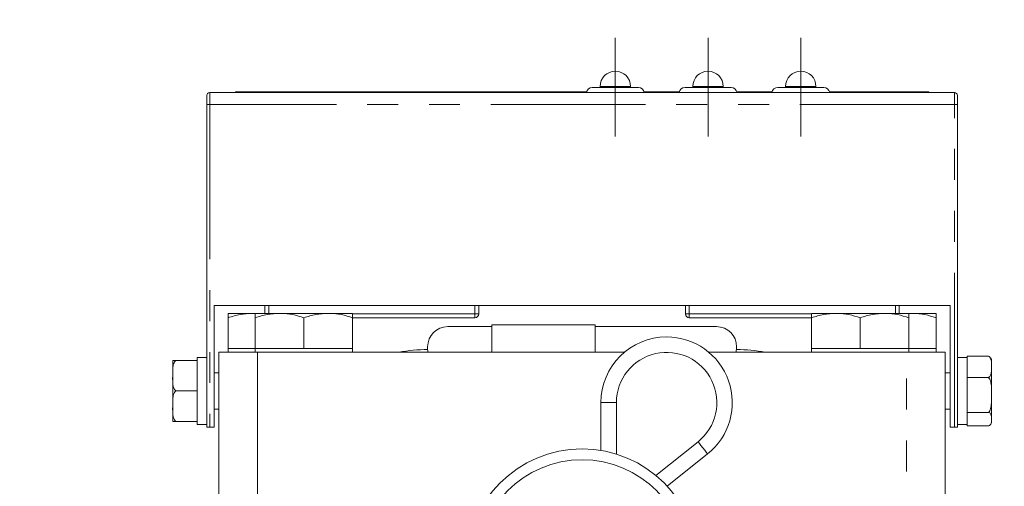
# Model space of a CAD drawing. Units: millimetres. Extents: x 11 to 1180, y 5 to 832.
# Drawn here: x 924 to 965, y 438 to 457 of the extents above; entities that cross this region are included whole.
import ezdxf

# ---------------------------------------------------------------- set-up
doc = ezdxf.new("R2010")
doc.units = ezdxf.units.MM
doc.linetypes.add('CENTERX2', pattern=[20.32, 12.7, -2.54, 2.54, -2.54])
doc.linetypes.add('PHANTOM', pattern=[12.7, 6.35, -1.27, 1.27, -1.27, 1.27, -1.27])
doc.layers.add('SLD-0', color=7, linetype='Continuous')
doc.styles.add('SLDTEXTSTYLE0', font='TXT', dxfattribs={"width": 0.605})
doc.dimstyles.new('SLDDIMSTYLE3', dxfattribs={"dimtxt": 3, "dimasz": 3, "dimexe": 0, "dimexo": 0.0625, "dimgap": 0.75, "dimtad": 0, "dimdec": 1, "dimlfac": 4, "dimrnd": 1e-09, "dimzin": 12, "dimdsep": 46, "dimtxsty": 'SLDTEXTSTYLE0', "dimsah": 1, "dimcen": 0.09, "dimadec": 0, "dimazin": 0, "dimtfac": 1, "dimtdec": 3, "dimtofl": 0, "dimtmove": 0, "dimatfit": 3, "dimfxl": 0, "dimfrac": 2, "dimtolj": 1, "dimtzin": 12, "dimarcsym": 0})

# ---------------------------------------------------------------- blocks, each defined once
blk = doc.blocks.new('*D127')
at = {"layer": 'SLD-0'}
for p, q in [((885.653, 368.23), (885.653, 467.373)), ((1040.528, 396.526), (1040.528, 467.373)), ((885.653, 464.198), (956.33, 464.198)), ((1040.528, 464.198), (969.81, 464.198))]:
    blk.add_line(p, q, dxfattribs=at)
for points in [[(885.653, 464.198), (888.653, 463.737), (888.653, 464.66)], [(1040.528, 464.198), (1037.528, 464.66), (1037.528, 463.737)]]:
    blk.add_solid(points, dxfattribs=at)
at = {"layer": 'SLD-0', "insert": (957.918, 465.764), "char_height": 3, "attachment_point": 1, "style": 'SLDTEXTSTYLE0'}
blk.add_mtext('619.5', dxfattribs=at)
blk = doc.blocks.new('*D130')
at = {"layer": 'SLD-0'}
for p, q in [((849.818, 339.299), (849.818, 485.78)), ((1077.453, 438.922), (1077.453, 485.78)), ((849.818, 482.605), (956.895, 482.605)), ((1077.453, 482.605), (970.375, 482.605))]:
    blk.add_line(p, q, dxfattribs=at)
for points in [[(849.818, 482.605), (852.818, 482.143), (852.818, 483.066)], [(1077.453, 482.605), (1074.453, 483.066), (1074.453, 482.143)]]:
    blk.add_solid(points, dxfattribs=at)
at = {"layer": 'SLD-0', "insert": (958.483, 484.171), "char_height": 3, "attachment_point": 1, "style": 'SLDTEXTSTYLE0'}
blk.add_mtext('910.5', dxfattribs=at)
blk = doc.blocks.new('*D141')
at = {"layer": 'SLD-0'}
for p, q in [((866.153, 376.739), (866.153, 475.081)), ((1040.528, 396.526), (1040.528, 475.081)), ((866.153, 471.906), (946.6, 471.906)), ((1040.528, 471.906), (960.08, 471.906))]:
    blk.add_line(p, q, dxfattribs=at)
for points in [[(866.153, 471.906), (869.153, 471.444), (869.153, 472.367)], [(1040.528, 471.906), (1037.528, 472.367), (1037.528, 471.444)]]:
    blk.add_solid(points, dxfattribs=at)
at = {"layer": 'SLD-0', "insert": (948.188, 473.472), "char_height": 3, "attachment_point": 1, "style": 'SLDTEXTSTYLE0'}
blk.add_mtext('697.5', dxfattribs=at)

msp = doc.modelspace()

# ---------------------------------------------------------------- linework, layer by layer
at = {"color": 7, "linetype": 'Continuous', "lineweight": 15}
for p, q in [((947.696738, 454.092569), (948.642751, 454.092569)), ((948.017752, 454.14257), (948.017752, 454.092569)), ((948.642751, 454.092569), (949.588765, 454.092569)), ((949.267751, 454.092569), (949.267751, 454.14257)), ((951.506738, 454.092569), (952.452751, 454.092569)), ((951.827752, 454.14257), (951.827752, 454.092569)), ((952.452751, 454.092569), (953.398764, 454.092569)), ((953.077752, 454.092569), (953.077752, 454.14257)), ((955.316737, 454.092569), (956.262751, 454.092569)), ((955.637751, 454.14257), (955.637751, 454.092569)), ((956.262751, 454.092569), (957.208764, 454.092569)), ((956.887752, 454.092569), (956.887752, 454.14257)), ((931.852752, 453.394189), (931.852752, 453.769191)), ((962.577753, 453.89419), (931.977752, 453.89419)), ((933.027751, 453.919194), (933.027751, 453.89419)), ((933.027751, 453.919194), (947.45877, 453.919194)), ((949.826732, 453.919194), (951.26877, 453.919194)), ((953.636732, 453.919194), (955.078771, 453.919194)), ((957.446732, 453.919194), (961.52775, 453.919194)), ((961.52775, 453.919194), (961.52775, 453.89419)), ((962.702751, 453.769191), (962.702751, 453.394189)), ((931.852752, 440.144195), (931.852752, 453.394189)), ((962.702751, 453.394189), (962.702751, 440.144195)), ((962.40275, 445.144191), (932.152752, 445.144191)), ((932.152752, 445.144191), (932.152752, 440.144195)), ((934.241695, 444.824173), (934.241695, 445.144191)), ((943.031084, 445.144191), (943.031084, 444.801799)), ((951.524418, 444.801799), (951.524418, 445.144191)), ((960.313808, 445.144191), (960.313808, 444.824173)), ((962.40275, 440.144195), (962.40275, 445.144191)), ((932.730252, 444.824173), (933.730251, 444.824173)), ((933.84301, 444.824173), (933.730251, 444.824173)), ((933.847752, 444.824173), (934.847752, 444.824173)), ((936.847751, 444.824173), (934.847752, 444.824173)), ((937.847751, 444.824173), (936.847751, 444.824173)), ((956.707752, 444.824173), (957.707752, 444.824173)), ((959.707752, 444.824173), (957.707752, 444.824173)), ((960.70775, 444.824173), (959.707752, 444.824173)), ((960.825253, 444.824173), (960.70775, 444.824173)), ((960.709073, 444.813005), (960.825253, 444.824173)), ((961.825252, 444.824173), (960.825253, 444.824173)), ((932.730252, 443.374171), (932.730252, 444.645538)), ((933.847752, 443.374171), (933.847752, 444.645538)), ((935.847752, 443.374171), (935.847752, 444.645538)), ((937.847751, 443.374171), (937.847751, 444.645538)), ((942.873584, 444.644301), (937.847751, 444.644301)), ((943.565251, 444.349176), (943.565251, 443.224176)), ((943.565251, 444.349176), (947.815251, 444.349176)), ((947.815251, 443.224176), (947.815251, 444.349176)), ((956.707752, 444.644301), (951.681918, 444.644301)), ((956.707752, 443.374171), (956.707752, 444.645538)), ((958.70775, 443.374171), (958.70775, 444.645538)), ((960.70775, 443.374171), (960.70775, 444.645538)), ((961.825252, 443.374171), (961.825252, 444.645538)), ((943.565251, 444.278172), (941.753252, 444.278172)), ((952.802252, 444.278172), (947.815251, 444.278172)), ((932.355252, 430.714174), (932.355252, 443.224176)), ((932.355252, 443.224176), (933.942751, 443.224176)), ((932.730252, 443.374171), (932.730252, 443.224176)), ((933.730251, 443.374171), (932.730252, 443.374171)), ((933.847752, 443.374171), (933.730251, 443.374171)), ((933.847752, 443.374171), (933.847752, 443.224176)), ((934.847752, 443.374171), (933.847752, 443.374171)), ((933.942751, 443.224176), (949.014442, 443.224176)), ((935.847752, 443.374171), (934.847752, 443.374171)), ((936.847751, 443.374171), (935.847752, 443.374171)), ((937.847751, 443.374171), (936.847751, 443.374171)), ((937.847751, 443.224176), (937.847751, 443.374171)), ((940.927752, 443.45267), (940.927752, 443.397104)), ((952.48951, 443.224176), (960.612752, 443.224176)), ((953.627752, 443.397104), (953.627752, 443.45267)), ((956.707752, 443.374171), (956.707752, 443.224176)), ((957.707752, 443.374171), (956.707752, 443.374171)), ((958.70775, 443.374171), (957.707752, 443.374171)), ((959.707752, 443.374171), (958.70775, 443.374171)), ((960.70775, 443.374171), (959.707752, 443.374171)), ((960.612752, 443.224176), (962.200251, 443.224176)), ((960.70775, 443.224176), (960.70775, 443.374171)), ((960.825253, 443.374171), (960.70775, 443.374171)), ((961.825252, 443.374171), (960.825253, 443.374171)), ((961.825252, 443.224176), (961.825252, 443.374171)), ((962.200251, 443.224176), (962.200251, 430.714174)), ((930.452752, 442.886672), (930.452752, 442.261673)), ((930.577751, 442.886672), (931.452752, 442.886672)), ((931.852752, 443.011671), (931.452752, 443.011671)), ((931.452752, 441.636673), (931.452752, 443.011671)), ((931.452752, 442.757755), (931.452752, 442.886672)), ((963.102751, 443.011671), (962.702751, 443.011671)), ((963.977751, 443.067803), (963.102751, 443.067803)), ((963.102751, 443.067803), (963.102751, 442.977249)), ((963.102751, 442.280336), (963.102751, 442.977249)), ((964.102753, 442.628793), (964.102753, 442.886672)), ((930.452752, 442.261673), (930.452752, 441.011674)), ((932.355252, 442.386671), (932.152752, 442.386671)), ((962.40275, 442.386671), (962.200251, 442.386671)), ((963.102751, 442.280336), (963.102751, 442.189775)), ((964.102753, 441.474213), (964.102753, 442.628793)), ((963.102751, 442.189775), (963.102751, 442.042171)), ((963.977751, 442.189775), (963.102751, 442.189775)), ((963.102751, 441.636673), (963.102751, 442.042171)), ((930.577751, 441.636673), (931.452752, 441.636673)), ((931.452752, 441.636673), (931.452752, 441.765598)), ((931.452752, 441.507756), (931.452752, 441.636673)), ((931.452752, 440.515599), (931.452752, 441.507756)), ((963.102751, 440.906248), (963.102751, 441.636673)), ((964.102753, 440.482094), (964.102753, 441.474213)), ((948.053226, 441.159173), (948.053226, 439.194038)), ((948.688226, 439.04405), (948.688226, 441.159173)), ((930.452752, 441.011674), (930.452752, 440.386675)), ((932.152752, 440.886676), (932.355252, 440.886676)), ((962.200251, 440.886676), (962.40275, 440.886676)), ((963.102751, 440.906248), (963.102751, 440.758645)), ((963.977751, 440.758645), (963.102751, 440.758645)), ((963.102751, 440.758645), (963.102751, 440.701596)), ((963.102751, 440.261676), (963.102751, 440.701596)), ((930.577751, 440.386675), (931.452752, 440.386675)), ((931.452752, 440.386675), (931.452752, 440.515599)), ((931.452752, 440.261676), (931.452752, 440.386675)), ((931.452752, 440.261676), (931.852752, 440.261676)), ((962.702751, 440.261676), (963.102751, 440.261676)), ((963.102751, 440.261676), (963.102751, 440.205544)), ((964.102753, 440.482094), (964.102753, 440.386675)), ((931.977752, 440.144195), (931.852752, 440.144195)), ((932.152752, 440.144195), (931.977752, 440.144195)), ((962.577753, 440.144195), (962.40275, 440.144195)), ((962.702751, 440.144195), (962.577753, 440.144195)), ((963.977751, 440.205544), (963.102751, 440.205544)), ((952.040509, 439.547113), (950.312829, 438.166171)), ((950.778581, 437.725521), (952.436978, 439.051091))]:
    msp.add_line(p, q, dxfattribs=at)
at = {"color": 8, "linetype": 'PHANTOM', "lineweight": 0}
for p, q in [((948.017752, 454.14257), (948.642751, 454.14257)), ((948.642751, 454.14257), (949.267751, 454.14257)), ((951.827752, 454.14257), (952.452751, 454.14257)), ((952.452751, 454.14257), (953.077752, 454.14257)), ((955.637751, 454.14257), (956.262751, 454.14257)), ((956.262751, 454.14257), (956.887752, 454.14257)), ((931.977752, 453.89419), (931.977752, 453.394189)), ((962.577753, 453.394189), (962.577753, 453.89419)), ((931.852752, 453.394189), (931.977752, 453.394189)), ((931.977752, 453.394189), (931.977752, 440.144195)), ((962.577753, 453.394189), (931.977752, 453.394189)), ((962.577753, 440.144195), (962.577753, 453.394189)), ((962.577753, 453.394189), (962.702751, 453.394189)), ((934.399194, 445.144191), (934.399194, 444.824173)), ((942.873584, 444.801799), (942.873584, 445.144191)), ((951.681918, 445.144191), (951.681918, 444.801799)), ((960.156311, 444.824173), (960.156311, 445.144191)), ((937.847751, 444.801799), (942.873584, 444.801799)), ((942.873584, 444.801799), (942.873584, 444.644301)), ((942.873584, 444.801799), (943.031084, 444.801799)), ((951.681918, 444.801799), (951.524418, 444.801799)), ((951.681918, 444.801799), (956.707752, 444.801799)), ((951.681918, 444.801799), (951.681918, 444.644301)), ((933.942751, 443.224176), (933.942751, 430.714174)), ((960.612752, 430.714174), (960.612752, 443.224176)), ((948.053226, 441.159173), (948.688226, 441.159173))]:
    msp.add_line(p, q, dxfattribs=at)
at = {"color": 7, "linetype": 'Continuous', "lineweight": 15, "flags": 128}
for points in [[(940.529294, 443.224176), (940.745109, 443.234763), (941.326209, 443.224176)], [(940.927752, 443.397104), (940.941022, 443.249687), (940.946069, 443.224176)], [(953.229293, 443.224176), (953.810394, 443.234763), (954.026209, 443.224176)], [(953.609435, 443.224176), (953.614481, 443.249687), (953.627752, 443.397104)]]:
    msp.add_lwpolyline(points, dxfattribs=at)
at = {"color": 8, "linetype": 'PHANTOM', "lineweight": 0, "flags": 128}
msp.add_lwpolyline([(952.436978, 439.051091), (952.421889, 439.069971), (952.378918, 439.123734), (952.314604, 439.204193), (952.238744, 439.299098), (952.162882, 439.394011), (952.098569, 439.47447), (952.055598, 439.528234), (952.040509, 439.547113)], dxfattribs=at)
at = {"color": 7, "linetype": 'Continuous', "lineweight": 15}
for radius in [4.765878, 4.321063]:
    msp.add_circle((947.277752, 434.491674), radius, dxfattribs=at)
for centre, radius, start, end in [((948.642752, 454.142567), 0.625, 0, 180), ((952.452752, 454.142567), 0.625, 0, 180), ((956.262752, 454.142567), 0.625, 0, 180), ((947.696738, 453.842567), 0.25, 90, 168.0826783), ((949.588765, 453.842567), 0.25, 11.9173217, 90), ((951.506738, 453.842567), 0.25, 90, 168.0826783), ((953.398765, 453.842567), 0.25, 11.9173217, 90), ((955.316738, 453.842567), 0.25, 90, 168.0826783), ((957.208765, 453.842567), 0.25, 11.9173217, 90), ((931.977752, 453.769192), 0.125, 90, 180), ((962.577752, 453.769192), 0.125, 0, 90), ((942.873585, 444.801802), 0.1575, 270, 0), ((951.681918, 444.801802), 0.1575, 180, 270), ((941.753252, 443.452674), 0.8255, 90, 180), ((952.802252, 443.452674), 0.8255, 360, 90), ((950.751976, 441.159174), 2.69875, 90, 180), ((950.751976, 441.159174), 2.69875, 308.6355318, 90), ((940.927752, 437.306674), 6.0325, 89.9806687, 101.2054741), ((950.751976, 441.159174), 2.06375, 308.6355318, 180), ((953.627752, 437.306674), 6.0325, 78.7945259, 90.0193313), ((963.890675, 442.886674), 0.212077, 0, 30.3853307), ((963.890675, 440.386674), 0.212077, 329.7298101, 0)]:
    msp.add_arc(centre, radius, start, end, dxfattribs=at)
for points, knots in [([(932.730252, 444.645538), (932.892656, 444.695465), (933.220443, 444.796235), (933.559289, 444.814804), (933.730251, 444.824173)], [0, 0, 0, 0, 0.495457843, 1, 1, 1, 1]), ([(932.730252, 444.824173), (932.730252, 444.822489), (932.730252, 444.81463), (932.730252, 444.719934), (932.730252, 444.645538)], [0, 0, 0, 0, 0.214376865, 1, 1, 1, 1]), ([(933.730251, 444.824173), (933.753988, 444.824566), (933.793286, 444.825217), (933.832302, 444.819981), (933.847752, 444.817907)], [0, 0, 0, 0, 0.604028473, 1, 1, 1, 1]), ([(933.847752, 444.645538), (934.010156, 444.695465), (934.337942, 444.796235), (934.676789, 444.814804), (934.847752, 444.824173)], [0, 0, 0, 0, 0.495457333, 1, 1, 1, 1]), ([(933.847752, 444.824173), (933.847752, 444.822489), (933.847752, 444.81463), (933.847752, 444.719934), (933.847752, 444.645538)], [0, 0, 0, 0, 0.214376865, 1, 1, 1, 1]), ([(934.847752, 444.824173), (934.871453, 444.823962), (935.050954, 444.822358), (935.389397, 444.783325), (935.694036, 444.691747), (935.847752, 444.645538)], [0, 0, 0, 0, 0.070085606, 0.530782099, 1, 1, 1, 1]), ([(935.847752, 444.645538), (936.010156, 444.695465), (936.337943, 444.796235), (936.676789, 444.814804), (936.847751, 444.824173)], [0, 0, 0, 0, 0.495457281, 1, 1, 1, 1]), ([(936.847751, 444.824173), (936.871453, 444.823962), (937.050957, 444.822358), (937.389396, 444.783325), (937.694036, 444.691747), (937.847751, 444.645538)], [0, 0, 0, 0, 0.070085554, 0.530782405, 1, 1, 1, 1]), ([(937.847751, 444.645538), (937.847751, 444.719934), (937.847751, 444.81463), (937.847751, 444.822489), (937.847751, 444.824173)], [0, 0, 0, 0, 0.785623135, 1, 1, 1, 1]), ([(956.707752, 444.645538), (956.870157, 444.695465), (957.197944, 444.796235), (957.53679, 444.814804), (957.707752, 444.824173)], [0, 0, 0, 0, 0.4954586905, 1, 1, 1, 1]), ([(956.707752, 444.824173), (956.707752, 444.822489), (956.707752, 444.81463), (956.707752, 444.719934), (956.707752, 444.645538)], [0, 0, 0, 0, 0.214376865, 1, 1, 1, 1]), ([(957.707752, 444.824173), (957.731454, 444.823962), (957.910955, 444.822358), (958.249396, 444.783325), (958.554035, 444.691747), (958.70775, 444.645538)], [0, 0, 0, 0, 0.07008639, 0.530782135, 1, 1, 1, 1]), ([(958.70775, 444.645538), (958.870156, 444.695465), (959.197944, 444.796235), (959.53679, 444.814804), (959.707752, 444.824173)], [0, 0, 0, 0, 0.495458975, 1, 1, 1, 1]), ([(959.707752, 444.824173), (959.731454, 444.823962), (959.910957, 444.822358), (960.249395, 444.783325), (960.554035, 444.691747), (960.70775, 444.645538)], [0, 0, 0, 0, 0.07008565, 0.530781762, 1, 1, 1, 1]), ([(960.70775, 444.645538), (960.70775, 444.719934), (960.70775, 444.81463), (960.70775, 444.822489), (960.70775, 444.824173)], [0, 0, 0, 0, 0.785623135, 1, 1, 1, 1]), ([(960.825253, 444.824173), (960.848954, 444.823962), (961.028455, 444.822358), (961.366897, 444.783325), (961.671537, 444.691747), (961.825252, 444.645538)], [0, 0, 0, 0, 0.070082898, 0.530781756, 1, 1, 1, 1]), ([(961.825252, 444.645538), (961.825252, 444.719934), (961.825252, 444.81463), (961.825252, 444.822489), (961.825252, 444.824173)], [0, 0, 0, 0, 0.785623135, 1, 1, 1, 1]), ([(930.577751, 442.886672), (930.570977, 442.886672), (930.541797, 442.886672), (930.484996, 442.886672), (930.448553, 442.886672), (930.451137, 442.886672), (930.452752, 442.886672)], [0, 0, 0, 0, 0.038235303, 0.164696911, 0.477866195, 1, 1, 1, 1]), ([(930.452752, 442.261673), (930.452753, 442.298334), (930.452757, 442.411749), (930.454179, 442.589998), (930.484904, 442.759092), (930.539057, 442.852743), (930.56964, 442.87956), (930.577751, 442.886672)], [0, 0, 0, 0, 0.169765152, 0.525178759, 0.825870477, 0.953815002, 1, 1, 1, 1]), ([(963.977751, 443.067803), (963.997074, 443.053693), (964.04924, 443.015603), (964.111112, 442.864517), (964.106384, 442.731192), (964.102753, 442.628793)], [0, 0, 0, 0, 0.120094132, 0.324195927, 1, 1, 1, 1]), ([(930.577751, 441.636673), (930.558429, 441.656761), (930.506264, 441.710991), (930.444392, 441.926091), (930.44912, 442.115896), (930.452752, 442.261673)], [0, 0, 0, 0, 0.120091013, 0.324199847, 1, 1, 1, 1]), ([(964.102753, 442.628793), (964.102752, 442.603039), (964.10275, 442.523372), (964.101321, 442.398174), (964.070604, 442.279385), (964.016445, 442.213612), (963.985862, 442.194772), (963.977751, 442.189775)], [0, 0, 0, 0, 0.169768799, 0.525172814, 0.825870864, 0.953813208, 1, 1, 1, 1]), ([(963.977751, 442.189775), (963.997074, 442.166775), (964.049239, 442.104686), (964.111112, 441.858422), (964.106384, 441.641114), (964.102753, 441.474213)], [0, 0, 0, 0, 0.120097643, 0.324202521, 1, 1, 1, 1]), ([(930.452752, 441.011674), (930.452753, 441.048336), (930.452757, 441.16175), (930.454179, 441.339999), (930.484904, 441.509092), (930.539057, 441.602744), (930.56964, 441.629561), (930.577751, 441.636673)], [0, 0, 0, 0, 0.169765141, 0.525178724, 0.825871032, 0.953815005, 1, 1, 1, 1]), ([(964.102753, 441.474213), (964.102752, 441.432237), (964.10275, 441.302386), (964.101322, 441.098308), (964.070601, 440.904712), (964.016447, 440.797487), (963.985862, 440.766787), (963.977751, 440.758645)], [0, 0, 0, 0, 0.16977397, 0.5251800242, 0.8258733097, 0.9538164571, 1, 1, 1, 1]), ([(930.577751, 440.386675), (930.558429, 440.406762), (930.506264, 440.460992), (930.444392, 440.676092), (930.44912, 440.865897), (930.452752, 441.011674)], [0, 0, 0, 0, 0.120091013, 0.324199847, 1, 1, 1, 1]), ([(963.977751, 440.758645), (963.984526, 440.756066), (964.013708, 440.744957), (964.070504, 440.703679), (964.106955, 440.611685), (964.104369, 440.531941), (964.102753, 440.482094)], [0, 0, 0, 0, 0.038237061, 0.164697972, 0.47786553, 1, 1, 1, 1]), ([(930.452752, 440.386675), (930.450475, 440.386675), (930.447051, 440.386675), (930.491489, 440.386675), (930.546821, 440.386675), (930.573185, 440.386675), (930.577751, 440.386675)], [0, 0, 0, 0, 0.5674065206, 0.8533510589, 0.9745989806, 1, 1, 1, 1]), ([(964.102753, 440.482094), (964.105027, 440.427887), (964.108447, 440.346361), (964.064022, 440.253479), (964.008678, 440.216953), (963.982317, 440.207228), (963.977751, 440.205544)], [0, 0, 0, 0, 0.567405121, 0.853352341, 0.974598375, 1, 1, 1, 1])]:
    msp.add_open_spline(points, degree=3, knots=knots, dxfattribs=at)
at = {"layer": 'SLD-0', "linetype": 'CENTERX2', "lineweight": 0}
for p, q in [((948.642752, 452.092567), (948.642752, 456.142567)), ((952.452752, 456.142567), (952.452752, 452.092567)), ((956.262752, 452.092567), (956.262752, 456.142567))]:
    msp.add_line(p, q, dxfattribs=at)

# ---------------------------------------------------------------- dimensions: what is measured, and where the dimension line sits
at = {"layer": 'SLD-0'}
for base, p1, p2, picture, middle in [((849.817902, 482.604792), (1077.452752, 437.651884), (849.817902, 338.028882), '*D130', (963.635327, 482.604792)), ((1040.527752, 471.905862), (866.152752, 375.469174), (1040.527752, 395.256264), '*D141', (953.340252, 471.905862)), ((885.652752, 464.198308), (1040.527752, 395.256264), (885.652752, 366.959674), '*D127', (963.07034, 464.198308))]:
    dim = msp.add_linear_dim(base=base, p1=p1, p2=p2, dimstyle='SLDDIMSTYLE3', dxfattribs=at)
    dim.commit()
    dim.dimension.update_dxf_attribs({"geometry": picture, "text_midpoint": middle, "dimtype": 160})

doc.saveas('drawing.dxf')
